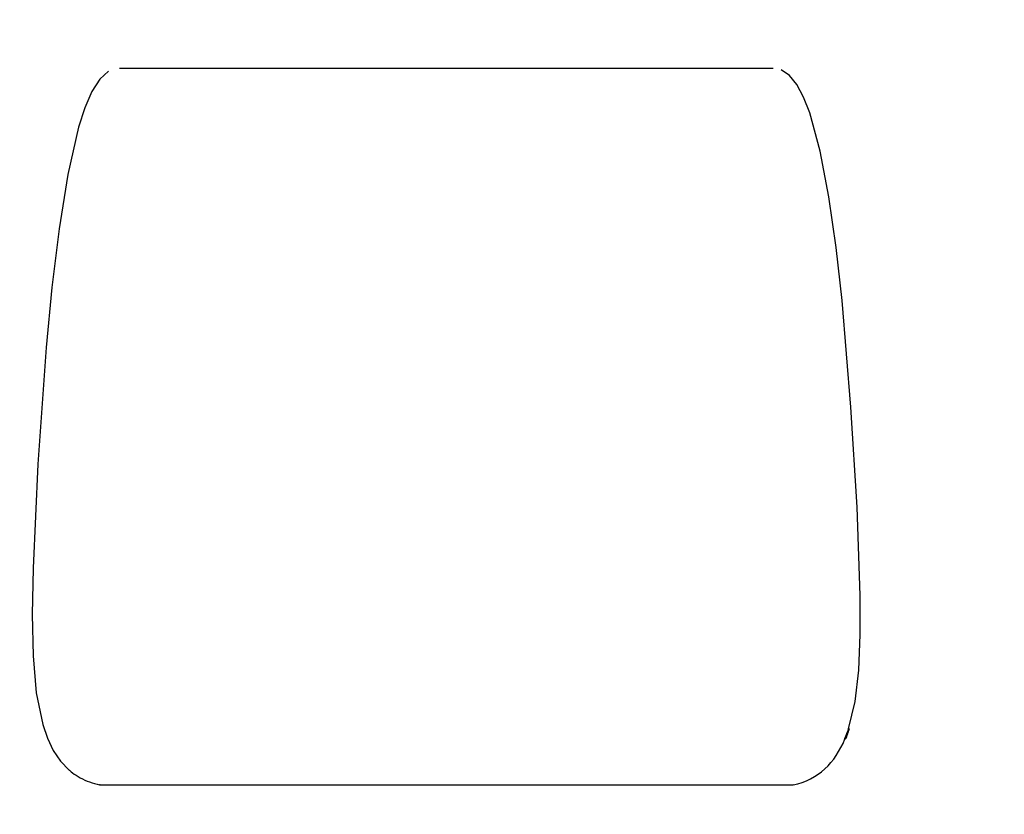
# Model space of a CAD drawing. Extents: x -802 to 696, y -887 to 510.
# Drawn here: x -802 to -149, y -887 to -360 of the extents above; entities that cross this region are included whole.
import ezdxf

# ---------------------------------------------------------------- set-up
doc = ezdxf.new("R2010")
doc.units = 0
doc.layers.add('1', color=7, linetype='CONTINUOUS')

# ---------------------------------------------------------------- blocks, each defined once
blk = doc.blocks.new('BLOCK_5')
at = {"layer": '1', "color": 7}
blk.add_lwpolyline([(-802.49, -887.22)], dxfattribs=at)
blk = doc.blocks.new('BLOCK_6')
at = {"layer": '1', "color": 7}
blk.add_lwpolyline([(-235.84, -359.65)], dxfattribs=at)
blk = doc.blocks.new('BLOCK_7')
at = {"layer": '1', "color": 7}
for points in [[(-235.84, -359.65)], [(-235.84, -887.22)]]:
    blk.add_lwpolyline(points, dxfattribs=at)
blk = doc.blocks.new('BLOCK_8')
at = {"layer": '1', "color": 7}
for points in [[(-802.49, -887.22)], [(-235.84, -887.22)]]:
    blk.add_lwpolyline(points, dxfattribs=at)
blk = doc.blocks.new('BLOCK_9')
at = {"layer": '1', "color": 7}
for points in [[(-148.63, -359.65)], [(-148.63, -887.22)]]:
    blk.add_lwpolyline(points, dxfattribs=at)
blk = doc.blocks.new('BLOCK_10')
at = {"layer": '1', "color": 7}
blk.add_lwpolyline([(-148.63, -359.65)], dxfattribs=at)
blk = doc.blocks.new('BLOCK_11')
at = {"layer": '1', "color": 7}
blk.add_lwpolyline([(-148.63, -887.22)], dxfattribs=at)
blk = doc.blocks.new('BLOCK_16')
at = {"layer": '1', "color": 7}
blk.add_lwpolyline([(-251.96, -830.49), (-252.27, -830.49)], dxfattribs=at)
blk = doc.blocks.new('BLOCK_17')
at = {"layer": '1', "color": 7}
blk.add_lwpolyline([(-254.35, -837.21), (-254.67, -837.21)], dxfattribs=at)
blk = doc.blocks.new('BLOCK_18')
at = {"layer": '1', "color": 7}
blk.add_lwpolyline([(-251.85, -830.49), (-251.9, -830.49)], dxfattribs=at)
blk = doc.blocks.new('BLOCK_19')
at = {"layer": '1', "color": 7}
blk.add_lwpolyline([(-251.7, -830.49), (-251.71, -830.49)], dxfattribs=at)
blk = doc.blocks.new('BLOCK_20')
at = {"layer": '1', "color": 7}
blk.add_lwpolyline([(-251.72, -830.49), (-251.81, -830.49)], dxfattribs=at)
blk = doc.blocks.new('BLOCK_21')
at = {"layer": '1', "color": 7}
blk.add_lwpolyline([(-254.17, -837.21), (-254.19, -837.21)], dxfattribs=at)
blk = doc.blocks.new('BLOCK_22')
at = {"layer": '1', "color": 7}
blk.add_lwpolyline([(-254.28, -837.22), (-254.52, -837.22)], dxfattribs=at)
blk = doc.blocks.new('BLOCK_23')
at = {"layer": '1', "color": 7}
blk.add_lwpolyline([(-254.32, -837.22), (-254.52, -837.22)], dxfattribs=at)
blk = doc.blocks.new('BLOCK_24')
at = {"layer": '1', "color": 7}
blk.add_lwpolyline([(-251.78, -830.49), (-251.81, -830.49)], dxfattribs=at)
blk = doc.blocks.new('BLOCK_25')
at = {"layer": '1', "color": 7}
blk.add_lwpolyline([(-302.23, -392.06), (-302.22, -392.06)], dxfattribs=at)
blk = doc.blocks.new('BLOCK_26')
at = {"layer": '1', "color": 7}
blk.add_lwpolyline([(-254.52, -837.22), (-254.2, -837.22)], dxfattribs=at)
blk = doc.blocks.new('BLOCK_66')
at = {"layer": '1', "color": 7}
blk.add_open_spline([(-288.83, -867.68), (-289.25, -867.78), (-290.05, -867.86), (-290.48, -867.85)], degree=3, dxfattribs=at)
blk = doc.blocks.new('BLOCK_95')
at = {"layer": '1', "color": 7}
blk.add_open_spline([(-252.74, -833.56), (-252.8, -833.72), (-252.85, -833.88), (-252.91, -834.04)], degree=3, dxfattribs=at)
blk = doc.blocks.new('BLOCK_96')
at = {"layer": '1', "color": 7}
blk.add_open_spline([(-252.96, -834.15), (-253.33, -835.18), (-253.73, -836.2), (-254.15, -837.21)], degree=3, dxfattribs=at)
blk = doc.blocks.new('BLOCK_97')
at = {"layer": '1', "color": 7}
blk.add_open_spline([(-251.81, -830.49), (-252.05, -831.23), (-252.3, -831.97), (-252.56, -832.71)], degree=3, dxfattribs=at)
blk = doc.blocks.new('BLOCK_98')
at = {"layer": '1', "color": 7}
blk.add_open_spline([(-253.36, -834.87), (-253.66, -835.65), (-253.97, -836.43), (-254.3, -837.21)], degree=3, dxfattribs=at)
blk = doc.blocks.new('BLOCK_99')
at = {"layer": '1', "color": 7}
blk.add_open_spline([(-254.14, -837.21), (-253.74, -836.22), (-253.35, -835.23), (-252.98, -834.22)], degree=3, dxfattribs=at)
blk = doc.blocks.new('BLOCK_100')
at = {"layer": '1', "color": 7}
blk.add_open_spline([(-252.92, -834.07), (-252.86, -833.9), (-252.8, -833.73), (-252.74, -833.56)], degree=3, dxfattribs=at)
blk = doc.blocks.new('BLOCK_101')
at = {"layer": '1', "color": 7}
blk.add_open_spline([(-254.15, -837.21), (-254.16, -837.21), (-254.16, -837.21), (-254.17, -837.21)], degree=3, dxfattribs=at)
blk = doc.blocks.new('BLOCK_102')
at = {"layer": '1', "color": 7}
blk.add_open_spline([(-251.71, -830.49), (-251.97, -831.3), (-252.24, -832.11), (-252.52, -832.91)], degree=3, dxfattribs=at)
blk = doc.blocks.new('BLOCK_103')
at = {"layer": '1', "color": 7}
blk.add_open_spline([(-252.57, -833.05), (-252.7, -833.42), (-252.83, -833.8), (-252.97, -834.17)], degree=3, dxfattribs=at)
blk = doc.blocks.new('BLOCK_104')
at = {"layer": '1', "color": 7}
blk.add_lwpolyline([(-288.83, -867.68), (-285.73, -866.93), (-282.77, -866), (-279.94, -864.9), (-277.24, -863.65), (-274.68, -862.23), (-272.24, -860.66), (-269.94, -858.94), (-267.76, -857.07), (-265.7, -855.05), (-263.76, -852.9), (-261.94, -850.61), (-260.23, -848.19), (-258.63, -845.63), (-257.14, -842.95), (-255.75, -840.14), (-254.47, -837.21)], dxfattribs=at)
blk = doc.blocks.new('BLOCK_105')
at = {"layer": '1', "color": 7}
blk.add_lwpolyline([(-252.01, -830.49), (-247.76, -812.37), (-245.34, -791.46), (-244.33, -767.95), (-244.34, -741.99), (-246.43, -683.25), (-250.45, -616.81), (-256.41, -546), (-260.35, -510.82), (-265.11, -477.3), (-270.88, -446.91), (-277.88, -421.4), (-281.93, -411.09), (-286.41, -402.74), (-291.36, -396.61), (-296.86, -392.99)], dxfattribs=at)
blk = doc.blocks.new('BLOCK_106')
at = {"layer": '1', "color": 7}
blk.add_lwpolyline([(-743.41, -393.93), (-749.31, -399.14), (-754.56, -407.31), (-759.26, -418.08), (-763.46, -431.08), (-770.61, -462.38), (-776.38, -498.6), (-781.04, -537.52), (-784.81, -577.35), (-790.33, -654.68), (-793.57, -723.91), (-794.1, -754.49), (-793.55, -782.08), (-791.45, -806.5), (-787.22, -827.51), (-784.09, -836.64), (-780.19, -844.78), (-775.41, -851.88), (-769.68, -857.86)], dxfattribs=at)
blk = doc.blocks.new('BLOCK_107')
at = {"layer": '1', "color": 7}
blk.add_open_spline([(-253.88, -836.3), (-253.63, -835.65), (-253.29, -834.74), (-252.97, -833.86), (-252.92, -833.73), (-252.87, -833.6), (-252.83, -833.47)], degree=3, knots=[0, 0, 0, 0, 1, 1, 1, 2, 2, 2, 2], dxfattribs=at)
blk = doc.blocks.new('BLOCK_108')
at = {"layer": '1', "color": 7}
blk.add_open_spline([(-251.7, -830.49), (-252.05, -831.61), (-252.43, -832.7), (-252.81, -833.76)], degree=3, dxfattribs=at)
blk = doc.blocks.new('BLOCK_109')
at = {"layer": '1', "color": 7}
blk.add_open_spline([(-252.91, -834.03), (-252.95, -834.15), (-253, -834.27), (-253.04, -834.39)], degree=3, dxfattribs=at)
blk = doc.blocks.new('BLOCK_110')
at = {"layer": '1', "color": 7}
blk.add_open_spline([(-253.82, -836.42), (-253.93, -836.69), (-254.03, -836.95), (-254.14, -837.21)], degree=3, dxfattribs=at)
blk = doc.blocks.new('BLOCK_111')
at = {"layer": '1', "color": 7}
blk.add_open_spline([(-253.35, -835.06), (-253.3, -834.95), (-253.26, -834.83), (-253.21, -834.7), (-253.16, -834.58), (-253.12, -834.46), (-253.07, -834.33), (-253.01, -834.17), (-252.95, -834.01), (-252.89, -833.85)], degree=3, knots=[0, 0, 0, 0, 1, 1, 1, 2, 2, 2, 3, 3, 3, 3], dxfattribs=at)
blk = doc.blocks.new('BLOCK_112')
at = {"layer": '1', "color": 7}
blk.add_open_spline([(-253.38, -834.83), (-252.84, -833.39), (-252.33, -831.95), (-251.85, -830.49)], degree=3, dxfattribs=at)
blk = doc.blocks.new('BLOCK_113')
at = {"layer": '1', "color": 7}
blk.add_open_spline([(-254.3, -837.21), (-254.31, -837.21), (-254.33, -837.21), (-254.35, -837.21)], degree=3, dxfattribs=at)
blk = doc.blocks.new('BLOCK_114')
at = {"layer": '1', "color": 7}
blk.add_open_spline([(-254.35, -837.21), (-253.45, -835), (-252.66, -832.76), (-251.96, -830.49)], degree=3, dxfattribs=at)
blk = doc.blocks.new('BLOCK_115')
at = {"layer": '1', "color": 7}
blk.add_open_spline([(-252.97, -834.17), (-252.52, -832.95), (-252.1, -831.72), (-251.7, -830.49)], degree=3, dxfattribs=at)
blk = doc.blocks.new('BLOCK_116')
at = {"layer": '1', "color": 7}
blk.add_open_spline([(-252.27, -830.49), (-252.98, -832.76), (-253.77, -835), (-254.67, -837.21)], degree=3, dxfattribs=at)
blk = doc.blocks.new('BLOCK_117')
at = {"layer": '1', "color": 7}
blk.add_open_spline([(-254.17, -837.21), (-254.11, -837.07), (-254.05, -836.92), (-253.99, -836.77)], degree=3, dxfattribs=at)
blk = doc.blocks.new('BLOCK_118')
at = {"layer": '1', "color": 7}
blk.add_open_spline([(-251.88, -830.96), (-251.83, -830.81), (-251.77, -830.65), (-251.72, -830.49)], degree=3, dxfattribs=at)
blk = doc.blocks.new('BLOCK_119')
at = {"layer": '1', "color": 7}
blk.add_open_spline([(-252.47, -832.64), (-252.43, -832.54), (-252.4, -832.44), (-252.37, -832.36), (-252.35, -832.28), (-252.33, -832.21), (-252.31, -832.17), (-252.3, -832.12), (-252.29, -832.1), (-252.29, -832.09), (-252.29, -832.09), (-252.29, -832.09), (-252.29, -832.09)], degree=3, knots=[0, 0, 0, 0, 1, 1, 1, 2, 2, 2, 3, 3, 3, 4, 4, 4, 4], dxfattribs=at)
blk = doc.blocks.new('BLOCK_120')
at = {"layer": '1', "color": 7}
blk.add_open_spline([(-253.55, -835.57), (-253.54, -835.55), (-253.52, -835.51), (-253.5, -835.45), (-253.48, -835.4), (-253.45, -835.32), (-253.41, -835.24), (-253.39, -835.18), (-253.37, -835.12), (-253.35, -835.06)], degree=3, knots=[0, 0, 0, 0, 1, 1, 1, 2, 2, 2, 3, 3, 3, 3], dxfattribs=at)
blk = doc.blocks.new('BLOCK_121')
at = {"layer": '1', "color": 7}
blk.add_open_spline([(-252.87, -833.85), (-253.2, -834.74), (-253.54, -835.65), (-253.81, -836.3)], degree=3, dxfattribs=at)
blk = doc.blocks.new('BLOCK_122')
at = {"layer": '1', "color": 7}
blk.add_open_spline([(-251.77, -830.5), (-251.77, -830.49), (-251.77, -830.49), (-251.77, -830.49)], degree=3, dxfattribs=at)
blk = doc.blocks.new('BLOCK_123')
at = {"layer": '1', "color": 7}
blk.add_open_spline([(-251.77, -830.55), (-251.79, -830.61), (-251.82, -830.71), (-251.86, -830.86), (-251.91, -831), (-251.96, -831.18), (-252.03, -831.4)], degree=3, knots=[0, 0, 0, 0, 1, 1, 1, 2, 2, 2, 2], dxfattribs=at)
blk = doc.blocks.new('BLOCK_124')
at = {"layer": '1', "color": 7}
blk.add_open_spline([(-253.81, -836.3), (-253.9, -836.53), (-253.98, -836.72), (-254.05, -836.86), (-254.11, -837.01), (-254.15, -837.1), (-254.18, -837.15)], degree=3, knots=[0, 0, 0, 0, 1, 1, 1, 2, 2, 2, 2], dxfattribs=at)
blk = doc.blocks.new('BLOCK_125')
at = {"layer": '1', "color": 7}
blk.add_open_spline([(-251.9, -830.49), (-252.36, -831.95), (-252.85, -833.39), (-253.38, -834.83)], degree=3, dxfattribs=at)
blk = doc.blocks.new('BLOCK_126')
at = {"layer": '1', "color": 7}
blk.add_open_spline([(-252.03, -831.4), (-252.09, -831.58), (-252.16, -831.78), (-252.23, -832), (-252.33, -832.32), (-252.46, -832.68), (-252.58, -833.03), (-252.67, -833.3), (-252.77, -833.58), (-252.87, -833.85)], degree=3, knots=[0, 0, 0, 0, 1, 1, 1, 2, 2, 2, 3, 3, 3, 3], dxfattribs=at)
blk = doc.blocks.new('BLOCK_127')
at = {"layer": '1', "color": 7}
blk.add_open_spline([(-747.73, -867.85), (-747.74, -867.85), (-747.75, -867.85), (-747.75, -867.85), (-748.01, -867.85), (-748.26, -867.84), (-748.52, -867.81)], degree=3, knots=[0, 0, 0, 0, 1, 1, 1, 2, 2, 2, 2], dxfattribs=at)
blk = doc.blocks.new('BLOCK_128')
at = {"layer": '1', "color": 7}
blk.add_open_spline([(-519.17, -867.72), (-519.17, -867.81), (-519.17, -867.85), (-519.17, -867.85)], degree=3, dxfattribs=at)
blk = doc.blocks.new('BLOCK_129')
at = {"layer": '1', "color": 7}
blk.add_open_spline([(-251.72, -830.49), (-251.72, -830.49), (-251.71, -830.49), (-251.71, -830.49)], degree=3, dxfattribs=at)
blk = doc.blocks.new('BLOCK_130')
at = {"layer": '1', "color": 7}
blk.add_open_spline([(-252.89, -833.85), (-252.85, -833.73), (-252.8, -833.6), (-252.76, -833.48), (-252.71, -833.35), (-252.67, -833.22), (-252.63, -833.1), (-252.57, -832.94), (-252.52, -832.79), (-252.47, -832.64)], degree=3, knots=[0, 0, 0, 0, 1, 1, 1, 2, 2, 2, 3, 3, 3, 3], dxfattribs=at)
blk = doc.blocks.new('BLOCK_131')
at = {"layer": '1', "color": 7}
blk.add_open_spline([(-251.96, -830.49), (-251.94, -830.49), (-251.92, -830.49), (-251.9, -830.49)], degree=3, dxfattribs=at)
blk = doc.blocks.new('BLOCK_132')
at = {"layer": '1', "color": 7}
blk.add_open_spline([(-519.17, -867.72), (-502.14, -867.72), (-485.1, -867.72), (-468.09, -867.72), (-451.08, -867.72), (-434.11, -867.72), (-417.47, -867.73), (-409.15, -867.73), (-401.01, -867.73), (-393.12, -867.73), (-389.17, -867.73), (-385.28, -867.73), (-381.46, -867.73), (-377.65, -867.73), (-373.88, -867.74), (-370.26, -867.74), (-363.02, -867.74), (-356.36, -867.73), (-350.31, -867.73), (-344.26, -867.73), (-338.83, -867.73), (-334.06, -867.72), (-329.29, -867.72), (-325.11, -867.72), (-321.38, -867.71), (-317.64, -867.71), (-314.36, -867.71), (-311.48, -867.7), (-305.73, -867.7), (-301.46, -867.69), (-298.17, -867.69), (-294.87, -867.69), (-292.57, -867.68), (-291.05, -867.68), (-289.54, -867.68), (-288.83, -867.68), (-288.83, -867.68)], degree=3, knots=[0, 0, 0, 0, 1, 1, 1, 2, 2, 2, 3, 3, 3, 4, 4, 4, 5, 5, 5, 6, 6, 6, 7, 7, 7, 8, 8, 8, 9, 9, 9, 10, 10, 10, 11, 11, 11, 12, 12, 12, 12], dxfattribs=at)
blk = doc.blocks.new('BLOCK_133')
at = {"layer": '1', "color": 7}
blk.add_open_spline([(-251.85, -830.49), (-251.84, -830.49), (-251.82, -830.49), (-251.81, -830.49)], degree=3, dxfattribs=at)
blk = doc.blocks.new('BLOCK_134')
at = {"layer": '1', "color": 7}
blk.add_open_spline([(-748.52, -867.81), (-748.8, -867.79), (-749.09, -867.74), (-749.36, -867.68), (-749.37, -867.68), (-749.38, -867.68), (-749.38, -867.68)], degree=3, knots=[0, 0, 0, 0, 1, 1, 1, 2, 2, 2, 2], dxfattribs=at)
blk = doc.blocks.new('BLOCK_135')
at = {"layer": '1', "color": 7}
blk.add_open_spline([(-519.17, -867.85), (-535.58, -867.85), (-551.99, -867.85), (-568.39, -867.85), (-584.79, -867.85), (-601.12, -867.85), (-617.12, -867.85), (-625.12, -867.85), (-633.04, -867.85), (-640.84, -867.85), (-648.64, -867.85), (-656.16, -867.85), (-663.27, -867.85), (-666.82, -867.85), (-670.28, -867.85), (-673.62, -867.85), (-676.97, -867.85), (-680.22, -867.85), (-683.28, -867.85), (-689.39, -867.85), (-694.8, -867.85), (-699.67, -867.85), (-704.54, -867.85), (-708.88, -867.85), (-712.69, -867.85), (-716.5, -867.85), (-719.84, -867.85), (-722.82, -867.85), (-728.77, -867.85), (-733.33, -867.85), (-736.85, -867.85), (-740.38, -867.85), (-742.9, -867.85), (-744.66, -867.85), (-746.42, -867.85), (-747.41, -867.85), (-747.73, -867.85)], degree=3, knots=[0, 0, 0, 0, 1, 1, 1, 2, 2, 2, 3, 3, 3, 4, 4, 4, 5, 5, 5, 6, 6, 6, 7, 7, 7, 8, 8, 8, 9, 9, 9, 10, 10, 10, 11, 11, 11, 12, 12, 12, 12], dxfattribs=at)
blk = doc.blocks.new('BLOCK_136')
at = {"layer": '1', "color": 7}
blk.add_open_spline([(-749.38, -867.68), (-749.06, -867.68), (-748.05, -867.68), (-746.27, -867.68), (-744.49, -867.69), (-741.94, -867.69), (-738.36, -867.69), (-734.79, -867.7), (-730.18, -867.7), (-724.14, -867.71), (-721.13, -867.71), (-717.75, -867.71), (-713.89, -867.72), (-710.03, -867.72), (-705.65, -867.72), (-700.73, -867.73), (-695.81, -867.73), (-690.35, -867.73), (-684.19, -867.73), (-681.12, -867.73), (-677.85, -867.74), (-674.48, -867.74), (-671.11, -867.74), (-667.64, -867.74), (-664.07, -867.74), (-656.93, -867.73), (-649.38, -867.73), (-641.54, -867.73), (-633.7, -867.73), (-625.74, -867.73), (-617.7, -867.73), (-601.62, -867.72), (-585.19, -867.72), (-568.7, -867.72), (-552.2, -867.72), (-535.68, -867.72), (-519.16, -867.72)], degree=3, knots=[0, 0, 0, 0, 1, 1, 1, 2, 2, 2, 3, 3, 3, 4, 4, 4, 5, 5, 5, 6, 6, 6, 7, 7, 7, 8, 8, 8, 9, 9, 9, 10, 10, 10, 11, 11, 11, 12, 12, 12, 12], dxfattribs=at)
blk = doc.blocks.new('BLOCK_137')
at = {"layer": '1', "color": 7}
blk.add_open_spline([(-290.48, -867.85), (-290.47, -867.85), (-291.17, -867.85), (-292.66, -867.85), (-294.14, -867.85), (-296.42, -867.85), (-299.66, -867.85), (-302.91, -867.85), (-307.11, -867.85), (-312.78, -867.85), (-315.62, -867.85), (-318.85, -867.85), (-322.54, -867.85), (-326.23, -867.85), (-330.35, -867.85), (-335.07, -867.85), (-339.78, -867.85), (-345.16, -867.85), (-351.16, -867.85), (-357.17, -867.85), (-363.78, -867.85), (-370.99, -867.85), (-374.59, -867.85), (-378.34, -867.85), (-382.14, -867.85), (-385.94, -867.85), (-389.81, -867.85), (-393.74, -867.85), (-401.6, -867.85), (-409.71, -867.85), (-417.99, -867.85), (-434.55, -867.85), (-451.43, -867.85), (-468.36, -867.85), (-485.28, -867.85), (-502.23, -867.85), (-519.17, -867.85)], degree=3, knots=[0, 0, 0, 0, 1, 1, 1, 2, 2, 2, 3, 3, 3, 4, 4, 4, 5, 5, 5, 6, 6, 6, 7, 7, 7, 8, 8, 8, 9, 9, 9, 10, 10, 10, 11, 11, 11, 12, 12, 12, 12], dxfattribs=at)
blk = doc.blocks.new('BLOCK_138')
at = {"layer": '1', "color": 7}
blk.add_open_spline([(-769.68, -857.86), (-769.68, -857.86), (-768.77, -858.66), (-767.41, -859.68), (-766.04, -860.69), (-764.25, -861.89), (-762.31, -862.96), (-760.37, -864.02), (-758.26, -864.98), (-756.09, -865.77), (-753.93, -866.56), (-751.67, -867.2), (-749.38, -867.68)], degree=3, knots=[0, 0, 0, 0, 1, 1, 1, 2, 2, 2, 3, 3, 3, 4, 4, 4, 4], dxfattribs=at)
blk = doc.blocks.new('BLOCK_139')
at = {"layer": '1', "color": 7}
for points in [[(-519.17, -395.9)], [(-519.17, -867.72)]]:
    blk.add_lwpolyline(points, dxfattribs=at)
blk = doc.blocks.new('BLOCK_140')
at = {"layer": '1', "color": 7}
blk.add_open_spline([(-302.22, -392.06), (-302.22, -392.06), (-302.28, -392.06), (-302.39, -392.05), (-302.53, -392.05), (-302.74, -392.05), (-303.04, -392.05), (-303.32, -392.05), (-303.68, -392.05), (-304.12, -392.05), (-304.54, -392.05), (-305.04, -392.05), (-305.61, -392.05), (-306.15, -392.05), (-306.77, -392.05), (-307.46, -392.05), (-308.11, -392.05), (-308.82, -392.05), (-309.6, -392.05), (-310.34, -392.05), (-311.14, -392.05), (-312.01, -392.05), (-312.84, -392.05), (-313.72, -392.05), (-314.67, -392.05), (-315.57, -392.05), (-316.52, -392.05), (-317.54, -392.05), (-318.52, -392.05), (-319.55, -392.05), (-320.64, -392.05), (-321.67, -392.05), (-322.75, -392.05), (-323.89, -392.05), (-324.95, -392.05), (-326.07, -392.05), (-327.25, -392.05), (-328.34, -392.05), (-329.48, -392.05), (-330.68, -392.05), (-331.8, -392.05), (-332.97, -392.05), (-334.19, -392.05), (-335.68, -392.05), (-337.24, -392.05), (-338.88, -392.05), (-340.38, -392.05), (-341.95, -392.05), (-343.6, -392.05), (-345.11, -392.05), (-346.68, -392.05), (-348.32, -392.05), (-350, -392.05), (-351.76, -392.05), (-353.6, -392.05), (-355.26, -392.05), (-356.99, -392.05), (-358.77, -392.05), (-360.54, -392.05), (-362.36, -392.05), (-364.24, -392.05), (-365.19, -392.05), (-366.15, -392.05), (-367.13, -392.05), (-368.12, -392.05), (-369.12, -392.05), (-370.13, -392.05), (-371.15, -392.05), (-372.19, -392.05), (-373.23, -392.05), (-374.3, -392.05), (-375.37, -392.05), (-376.46, -392.05), (-377.71, -392.05), (-378.97, -392.05), (-380.25, -392.05), (-381.76, -392.05), (-383.3, -392.05), (-384.85, -392.05), (-386.37, -392.05), (-387.91, -392.05), (-389.47, -392.05), (-391.21, -392.05), (-392.97, -392.05), (-394.75, -392.05), (-396.72, -392.05), (-398.71, -392.05), (-400.72, -392.05), (-402.94, -392.05), (-405.17, -392.05), (-407.43, -392.05), (-409.9, -392.05), (-412.39, -392.05), (-414.89, -392.05), (-417.63, -392.05), (-420.38, -392.05), (-423.15, -392.05), (-426.16, -392.05), (-429.18, -392.05), (-432.22, -392.05), (-435.51, -392.05), (-438.81, -392.05), (-442.12, -392.05), (-445.7, -392.05), (-449.29, -392.05), (-452.88, -392.05), (-456.74, -392.05), (-460.61, -392.05), (-464.49, -392.05), (-468.64, -392.05), (-472.79, -392.05), (-476.94, -392.05), (-481.37, -392.05), (-485.8, -392.05), (-490.23, -392.05), (-494.93, -392.05), (-499.63, -392.05), (-504.32, -392.05), (-509.27, -392.05), (-514.22, -392.05), (-519.17, -392.05)], degree=3, knots=[0, 0, 0, 0, 1, 1, 1, 2, 2, 2, 3, 3, 3, 4, 4, 4, 5, 5, 5, 6, 6, 6, 7, 7, 7, 8, 8, 8, 9, 9, 9, 10, 10, 10, 11, 11, 11, 12, 12, 12, 13, 13, 13, 14, 14, 14, 15, 15, 15, 16, 16, 16, 17, 17, 17, 18, 18, 18, 19, 19, 19, 20, 20, 20, 21, 21, 21, 22, 22, 22, 23, 23, 23, 24, 24, 24, 25, 25, 25, 26, 26, 26, 27, 27, 27, 28, 28, 28, 29, 29, 29, 30, 30, 30, 31, 31, 31, 32, 32, 32, 33, 33, 33, 34, 34, 34, 35, 35, 35, 36, 36, 36, 37, 37, 37, 38, 38, 38, 39, 39, 39, 40, 40, 40, 40], dxfattribs=at)
blk = doc.blocks.new('BLOCK_141')
at = {"layer": '1', "color": 7}
blk.add_open_spline([(-519.16, -392.05), (-524.35, -392.05), (-529.53, -392.05), (-534.71, -392.05), (-539.58, -392.05), (-544.44, -392.05), (-549.31, -392.05), (-553.84, -392.05), (-558.37, -392.05), (-562.9, -392.05), (-567.1, -392.05), (-571.29, -392.05), (-575.48, -392.05), (-579.33, -392.05), (-583.17, -392.05), (-587.02, -392.05), (-590.52, -392.05), (-594.03, -392.05), (-597.52, -392.05), (-600.7, -392.05), (-603.86, -392.05), (-607.02, -392.05), (-609.86, -392.05), (-612.7, -392.05), (-615.52, -392.05), (-618.05, -392.05), (-620.57, -392.05), (-623.07, -392.05), (-625.3, -392.05), (-627.51, -392.05), (-629.71, -392.05), (-631.64, -392.05), (-633.55, -392.05), (-635.46, -392.05), (-637.11, -392.05), (-638.75, -392.05), (-640.37, -392.05), (-641.91, -392.05), (-643.43, -392.05), (-644.94, -392.05), (-646.31, -392.05), (-647.66, -392.05), (-649.01, -392.05), (-650.29, -392.05), (-651.56, -392.05), (-652.82, -392.05), (-654.01, -392.05), (-655.19, -392.05), (-656.37, -392.05), (-657.47, -392.05), (-658.57, -392.05), (-659.66, -392.05), (-660.69, -392.05), (-661.71, -392.05), (-662.72, -392.05), (-664.25, -392.05), (-665.76, -392.05), (-667.23, -392.05), (-668.86, -392.05), (-670.44, -392.06), (-671.98, -392.06), (-673.7, -392.06), (-675.37, -392.06), (-676.99, -392.06), (-678.51, -392.06), (-679.98, -392.06), (-681.41, -392.06), (-682.97, -392.06), (-684.47, -392.06), (-685.92, -392.06), (-687.5, -392.06), (-689.02, -392.06), (-690.48, -392.06), (-692.09, -392.06), (-693.64, -392.06), (-695.12, -392.05), (-696.43, -392.05), (-697.7, -392.05), (-698.92, -392.05), (-700.25, -392.05), (-701.52, -392.05), (-702.75, -392.05), (-704.09, -392.05), (-705.36, -392.05), (-706.58, -392.05), (-707.91, -392.05), (-709.17, -392.05), (-710.37, -392.05), (-711.68, -392.05), (-712.91, -392.05), (-714.08, -392.05), (-715.25, -392.05), (-716.37, -392.05), (-717.42, -392.05), (-718.55, -392.05), (-719.61, -392.05), (-720.61, -392.05), (-721.68, -392.05), (-722.67, -392.05), (-723.61, -392.05), (-724.6, -392.05), (-725.52, -392.05), (-726.38, -392.05), (-727.29, -392.05), (-728.12, -392.05), (-728.89, -392.05), (-729.69, -392.05), (-730.42, -392.05), (-731.08, -392.05), (-731.74, -392.05), (-732.32, -392.05), (-732.84, -392.05), (-733.38, -392.05), (-733.85, -392.05), (-734.25, -392.05), (-734.67, -392.05), (-735.02, -392.05), (-735.29, -392.05), (-735.57, -392.05), (-735.78, -392.05), (-735.92, -392.06), (-736.04, -392.06), (-736.1, -392.06), (-736.1, -392.06)], degree=3, knots=[0, 0, 0, 0, 1, 1, 1, 2, 2, 2, 3, 3, 3, 4, 4, 4, 5, 5, 5, 6, 6, 6, 7, 7, 7, 8, 8, 8, 9, 9, 9, 10, 10, 10, 11, 11, 11, 12, 12, 12, 13, 13, 13, 14, 14, 14, 15, 15, 15, 16, 16, 16, 17, 17, 17, 18, 18, 18, 19, 19, 19, 20, 20, 20, 21, 21, 21, 22, 22, 22, 23, 23, 23, 24, 24, 24, 25, 25, 25, 26, 26, 26, 27, 27, 27, 28, 28, 28, 29, 29, 29, 30, 30, 30, 31, 31, 31, 32, 32, 32, 33, 33, 33, 34, 34, 34, 35, 35, 35, 36, 36, 36, 37, 37, 37, 38, 38, 38, 39, 39, 39, 40, 40, 40, 41, 41, 41, 41], dxfattribs=at)

msp = doc.modelspace()

# ---------------------------------------------------------------- block references
at = {"layer": '1'}
for name in ['BLOCK_6', 'BLOCK_7', 'BLOCK_9', 'BLOCK_10', 'BLOCK_141', 'BLOCK_140', 'BLOCK_25', 'BLOCK_106', 'BLOCK_139', 'BLOCK_105', 'BLOCK_116', 'BLOCK_114', 'BLOCK_98', 'BLOCK_124', 'BLOCK_117', 'BLOCK_96', 'BLOCK_99', 'BLOCK_110', 'BLOCK_107', 'BLOCK_121', 'BLOCK_120', 'BLOCK_112', 'BLOCK_125', 'BLOCK_111', 'BLOCK_109', 'BLOCK_115', 'BLOCK_103', 'BLOCK_100', 'BLOCK_95', 'BLOCK_130', 'BLOCK_126', 'BLOCK_108', 'BLOCK_97', 'BLOCK_102', 'BLOCK_119', 'BLOCK_16', 'BLOCK_123', 'BLOCK_131', 'BLOCK_18', 'BLOCK_118', 'BLOCK_133', 'BLOCK_20', 'BLOCK_24', 'BLOCK_122', 'BLOCK_129', 'BLOCK_19', 'BLOCK_104', 'BLOCK_17', 'BLOCK_22', 'BLOCK_23', 'BLOCK_26', 'BLOCK_113', 'BLOCK_21', 'BLOCK_101', 'BLOCK_138', 'BLOCK_134', 'BLOCK_136', 'BLOCK_127', 'BLOCK_135', 'BLOCK_132', 'BLOCK_128', 'BLOCK_137', 'BLOCK_66', 'BLOCK_5', 'BLOCK_8', 'BLOCK_11']:
    msp.add_blockref(name, (0, 0), dxfattribs=at)

doc.saveas('drawing.dxf')
